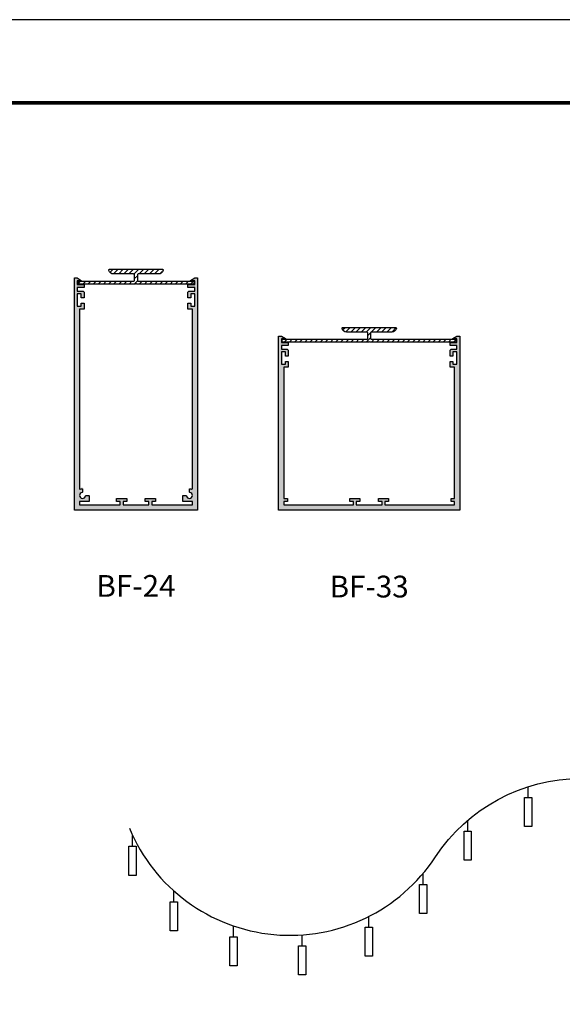
# Model space of a CAD drawing. Units: inches. Extents: x 2.6 to 65.4, y 3.4 to 11.9.
# Drawn here: x 47.4 to 49.7, y 7.6 to 11.9 of the extents above; entities that cross this region are included whole.
import ezdxf
from ezdxf.enums import TextEntityAlignment as Align

# ---------------------------------------------------------------- set-up
doc = ezdxf.new("R2010")
doc.units = ezdxf.units.IN
doc.header["$MEASUREMENT"] = 0
doc.layers.get('0').update_dxf_attribs({"linetype": 'CONTINUOUS'})
doc.layers.get('Defpoints').update_dxf_attribs({"color": 9, "linetype": 'CONTINUOUS'})
for name, color, linetype in [('DETAIL', 1, 'CONTINUOUS'), ('DIM', 1, 'CONTINUOUS'), ('HATCH', 2, 'CONTINUOUS'), ('TEXT', 3, 'CONTINUOUS')]:
    doc.layers.add(name, color=color, linetype=linetype)
doc.styles.get("Standard").update_dxf_attribs({"font": 'arial.ttf'})

# ---------------------------------------------------------------- blocks, each defined once
blk = doc.blocks.new('GEG-613')
blk.add_lwpolyline([(-0.16, 0.152), (-0.222, 0.152), (-0.222, 0.09), (0.222, 0.09), (0.222, 0.152), (0.16, 0.152), (0.16, 0.202), (0.334, 0.202), (0.334, 0.152), (0.272, 0.152), (0.272, 0.09), (0.972, 0.09), (0.972, 0.152), (0.807, 0.152), (0.807, 0.245, -0.414214), (0.817, 0.255), (0.859, 0.255, -0.367523), (0.869, 0.246, 1.950736), (0.929, 0.306, -0.367523), (0.921, 0.316), (0.921, 0.358, -0.44271), (0.931, 0.368, -0.062391), (0.959, 0.362, 0.519449), (0.972, 0.371), (0.972, 3.463), (0.893, 3.463), (0.893, 3.563), (0.943, 3.563), (0.943, 3.513), (1.012, 3.513), (1.012, 3.725), (0.943, 3.725), (0.943, 3.655), (0.893, 3.655), (0.893, 3.755), (0.913, 3.775), (1.012, 3.775), (1.012, 3.837), (0.893, 3.837), (0.893, 3.887), (1.012, 3.887), (1.012, 3.95), (0.945, 3.95, -0.767327), (0.942, 3.959), (1.012, 4), (1.062, 4), (1.062, 0), (-1.062, 0), (-1.062, 4), (-1.012, 4), (-0.942, 3.959, -0.767327), (-0.945, 3.95), (-1.012, 3.95), (-1.012, 3.887), (-0.893, 3.887), (-0.893, 3.837), (-1.012, 3.837), (-1.012, 3.775), (-0.913, 3.775), (-0.893, 3.755), (-0.893, 3.655), (-0.943, 3.655), (-0.943, 3.725), (-1.012, 3.725), (-1.012, 3.513), (-0.943, 3.513), (-0.943, 3.563), (-0.893, 3.563), (-0.893, 3.463), (-0.973, 3.463), (-0.973, 0.371, 0.519449), (-0.959, 0.362, -0.062391), (-0.931, 0.368, -0.44271), (-0.92, 0.358), (-0.92, 0.316, -0.367523), (-0.929, 0.306, 1.950736), (-0.869, 0.246, -0.367523), (-0.859, 0.255), (-0.817, 0.255, -0.414214), (-0.807, 0.245), (-0.807, 0.152), (-0.973, 0.152), (-0.973, 0.09), (-0.272, 0.09), (-0.272, 0.152), (-0.334, 0.152), (-0.334, 0.202), (-0.16, 0.202)], format="xyb", close=True)
blk = doc.blocks.new('GEG-150')
blk.add_lwpolyline([(0.222, 0.152), (0.16, 0.152), (0.16, 0.202), (0.334, 0.202), (0.334, 0.152), (0.272, 0.152), (0.272, 0.09), (1.472, 0.09), (1.472, 0.152), (1.41, 0.152), (1.41, 0.202), (1.472, 0.202), (1.472, 2.463), (1.393, 2.463), (1.393, 2.563), (1.443, 2.563), (1.443, 2.513), (1.512, 2.513), (1.512, 2.725), (1.443, 2.725), (1.443, 2.655), (1.393, 2.655), (1.393, 2.755), (1.413, 2.775), (1.512, 2.775), (1.512, 2.837), (1.393, 2.837), (1.393, 2.887), (1.512, 2.887), (1.512, 2.95), (1.445, 2.95, -0.767327), (1.442, 2.959), (1.512, 3), (1.562, 3), (1.562, 0), (-1.562, 0), (-1.562, 3), (-1.512, 3), (-1.442, 2.959, -0.767327), (-1.445, 2.95), (-1.512, 2.95), (-1.512, 2.887), (-1.393, 2.887), (-1.393, 2.837), (-1.512, 2.837), (-1.512, 2.775), (-1.413, 2.775), (-1.393, 2.755), (-1.393, 2.655), (-1.443, 2.655), (-1.443, 2.725), (-1.512, 2.725), (-1.512, 2.513), (-1.443, 2.513), (-1.443, 2.563), (-1.393, 2.563), (-1.393, 2.463), (-1.472, 2.463), (-1.472, 0.202), (-1.41, 0.202), (-1.41, 0.152), (-1.472, 0.152), (-1.472, 0.09), (-0.272, 0.09), (-0.272, 0.152), (-0.334, 0.152), (-0.334, 0.202), (-0.16, 0.202), (-0.16, 0.152), (-0.222, 0.152), (-0.222, 0.09), (0.222, 0.09)], format="xyb", close=True)
blk = doc.blocks.new('WEB00830')
at = {"layer": 'HATCH'}
h = blk.add_hatch(dxfattribs=at)
h.set_pattern_fill('ANSI31', color=256, scale=0.5)
h.set_pattern_definition([(45, (-18.251185, -4.301967), (-0.044194174, 0.044194174), [])])
h.paths.add_polyline_path([(24.049, 23.435), (25.024, 23.435, 0.414214), (25.039, 23.45), (25.039, 23.47, 0.414214), (25.024, 23.485), (24.079, 23.485, -0.414214), (24.064, 23.5), (24.064, 23.595, -0.414214), (24.079, 23.61), (24.43, 23.61, 0.34754), (24.508, 23.672, 0.484185), (24.493, 23.69), (23.585, 23.69, 0.484185), (23.571, 23.672, 0.34754), (23.649, 23.61), (23.999, 23.61, -0.414214), (24.014, 23.595), (24.014, 23.5, -0.414214), (23.999, 23.485), (23.054, 23.485, 0.414214), (23.039, 23.47), (23.039, 23.45, 0.414214), (23.054, 23.435), (24.029, 23.435, -1)])
h = blk.add_hatch(color=256, dxfattribs=at)
h.dxf.hatch_style = 1
h.paths.add_polyline_path([(25.102, 23.541), (25.052, 23.541), (24.981, 23.501, 0.767327), (24.984, 23.491), (25.052, 23.491), (25.052, 23.429), (24.932, 23.429), (24.932, 23.379), (25.052, 23.379), (25.052, 23.316), (24.952, 23.316), (24.932, 23.296), (24.932, 23.196), (24.982, 23.196), (24.982, 23.266), (25.052, 23.266), (25.052, 23.054), (24.982, 23.054), (24.982, 23.104), (24.932, 23.104), (24.932, 23.004), (25.012, 23.004), (25.012, 19.913, -0.519449), (24.999, 19.903, 0.062391), (24.971, 19.909, 0.44271), (24.96, 19.899), (24.96, 19.857, 0.367523), (24.968, 19.847, -1.950736), (24.909, 19.787, 0.367523), (24.899, 19.796), (24.856, 19.796, 0.414214), (24.846, 19.786), (24.846, 19.694), (25.012, 19.694), (25.012, 19.631), (24.311, 19.631), (24.311, 19.694), (24.373, 19.694), (24.373, 19.744), (24.199, 19.744), (24.199, 19.694), (24.261, 19.694), (24.261, 19.631), (23.817, 19.631), (23.817, 19.694), (23.879, 19.694), (23.879, 19.744), (23.705, 19.744), (23.705, 19.694), (23.767, 19.694), (23.767, 19.631), (23.067, 19.631), (23.067, 19.694), (23.232, 19.694), (23.232, 19.786, 0.414214), (23.222, 19.796), (23.18, 19.796, 0.367523), (23.17, 19.787, -1.950736), (23.111, 19.847, 0.367523), (23.119, 19.857), (23.119, 19.899, 1.702976), (23.086, 19.909, -0.821824), (23.067, 19.913), (23.067, 23.004), (23.147, 23.004), (23.147, 23.104), (23.097, 23.104), (23.097, 23.054), (23.027, 23.054), (23.027, 23.266), (23.097, 23.266), (23.097, 23.196), (23.147, 23.196), (23.147, 23.296), (23.127, 23.316), (23.027, 23.316), (23.027, 23.379), (23.147, 23.379), (23.147, 23.429), (23.027, 23.429), (23.027, 23.491), (23.095, 23.491, 0.767327), (23.097, 23.501), (23.027, 23.541), (22.977, 23.541), (22.977, 19.541), (25.102, 19.541)])
h = blk.add_hatch(dxfattribs=at)
h.set_pattern_fill('ANSI31', color=256, scale=0.5)
h.set_pattern_definition([(45, (-32.60843, -4.301967), (-0.044194174, 0.044194174), [])])
h.paths.add_polyline_path([(28.097, 22.485, -0.414214), (28.082, 22.5), (28.082, 22.595, -0.414214), (28.097, 22.61), (28.448, 22.61, 0.34754), (28.526, 22.672, 0.484185), (28.511, 22.69), (27.603, 22.69, 0.484185), (27.589, 22.672, 0.34754), (27.666, 22.61), (28.017, 22.61, -0.414214), (28.032, 22.595), (28.032, 22.5, -0.414214), (28.017, 22.485), (26.572, 22.485, 0.648232), (26.561, 22.46, 0.648232), (26.572, 22.435), (28.047, 22.435, -1), (28.067, 22.435), (29.542, 22.435, 0.648232), (29.553, 22.46, 0.648232), (29.542, 22.485)])
h = blk.add_hatch(color=256, dxfattribs=at)
h.dxf.hatch_style = 1
h.paths.add_polyline_path([(26.665, 22.004), (26.665, 22.104), (26.615, 22.104), (26.615, 22.054), (26.545, 22.054), (26.545, 22.266), (26.615, 22.266), (26.615, 22.196), (26.665, 22.196), (26.665, 22.296), (26.645, 22.316), (26.545, 22.316), (26.545, 22.379), (26.665, 22.379), (26.665, 22.429), (26.545, 22.429), (26.545, 22.491), (26.613, 22.491, 0.767327), (26.615, 22.501), (26.545, 22.541), (26.495, 22.541), (26.495, 19.541), (29.62, 19.541), (29.62, 22.541), (29.57, 22.541), (29.499, 22.501, 0.767327), (29.502, 22.491), (29.57, 22.491), (29.57, 22.429), (29.45, 22.429), (29.45, 22.379), (29.57, 22.379), (29.57, 22.316), (29.47, 22.316), (29.45, 22.296), (29.45, 22.196), (29.5, 22.196), (29.5, 22.266), (29.57, 22.266), (29.57, 22.054), (29.5, 22.054), (29.5, 22.104), (29.45, 22.104), (29.45, 22.004), (29.53, 22.004), (29.53, 19.744), (29.467, 19.744), (29.467, 19.694), (29.53, 19.694), (29.53, 19.631), (28.329, 19.631), (28.329, 19.694), (28.391, 19.694), (28.391, 19.744), (28.217, 19.744), (28.217, 19.694), (28.279, 19.694), (28.279, 19.631), (27.835, 19.631), (27.835, 19.694), (27.897, 19.694), (27.897, 19.744), (27.723, 19.744), (27.723, 19.694), (27.785, 19.694), (27.785, 19.631), (26.585, 19.631), (26.585, 19.694), (26.647, 19.694), (26.647, 19.744), (26.585, 19.744), (26.585, 22.004)])
at = {"layer": 'DETAIL'}
for points in [[(24.049, 23.435, 1), (24.029, 23.435), (23.054, 23.435, -0.414214), (23.039, 23.45), (23.039, 23.47, -0.414214), (23.054, 23.485), (23.999, 23.485, 0.414214), (24.014, 23.5), (24.014, 23.595, 0.414214), (23.999, 23.61), (23.649, 23.61, -0.34754), (23.571, 23.672, -0.484185), (23.585, 23.69), (24.493, 23.69, -0.484185), (24.508, 23.672, -0.34754), (24.43, 23.61), (24.079, 23.61, 0.414214), (24.064, 23.595), (24.064, 23.5, 0.414214), (24.079, 23.485), (25.024, 23.485, -0.414214), (25.039, 23.47), (25.039, 23.45, -0.414214), (25.024, 23.435)], [(28.067, 22.435, 1), (28.047, 22.435), (26.572, 22.435, -0.414214), (26.557, 22.45), (26.557, 22.47, -0.414214), (26.572, 22.485), (28.017, 22.485, 0.414214), (28.032, 22.5), (28.032, 22.595, 0.414214), (28.017, 22.61), (27.666, 22.61, -0.34754), (27.589, 22.672, -0.484185), (27.603, 22.69), (28.511, 22.69, -0.484185), (28.526, 22.672, -0.34754), (28.448, 22.61), (28.097, 22.61, 0.414214), (28.082, 22.595), (28.082, 22.5, 0.414214), (28.097, 22.485), (29.542, 22.485, -0.414214), (29.557, 22.47), (29.557, 22.45, -0.414214), (29.542, 22.435)]]:
    blk.add_lwpolyline(points, format="xyb", close=True, dxfattribs=at)
at = {"layer": 'DIM'}
for p, q in [((30.797, 14.591), (30.797, 14.778)), ((29.755, 14.011), (29.755, 14.199)), ((23.979, 13.751), (23.979, 13.939)), ((28.985, 13.096), (28.985, 13.283)), ((24.692, 12.795), (24.692, 12.983)), ((28.051, 12.356), (28.051, 12.543)), ((25.72, 12.193), (25.72, 12.38)), ((26.902, 12.038), (26.902, 12.225))]:
    blk.add_line(p, q, dxfattribs=at)
blk.add_lwpolyline([(23.925, 14.061, 0.600537), (29.199, 13.568, -0.538886), (34.21, 13.568, 0.554243), (39.296, 13.689, 0.554243)], format="xyb", dxfattribs=at)
for points in [[(30.734, 14.591), (30.859, 14.591), (30.859, 14.091), (30.734, 14.091)], [(29.692, 14.011), (29.817, 14.011), (29.817, 13.511), (29.692, 13.511)], [(23.917, 13.751), (24.042, 13.751), (24.042, 13.251), (23.917, 13.251)], [(28.923, 13.096), (29.048, 13.096), (29.048, 12.596), (28.923, 12.596)], [(24.629, 12.795), (24.754, 12.795), (24.754, 12.295), (24.629, 12.295)], [(27.989, 12.356), (28.114, 12.356), (28.114, 11.856), (27.989, 11.856)], [(25.658, 12.193), (25.783, 12.193), (25.783, 11.693), (25.658, 11.693)], [(26.84, 12.038), (26.965, 12.038), (26.965, 11.538), (26.84, 11.538)]]:
    blk.add_lwpolyline(points, close=True, dxfattribs=at)
at = {"layer": 'DETAIL'}
for name, p in [('GEG-613', (24.039, 19.541)), ('GEG-150', (28.057, 19.541))]:
    blk.add_blockref(name, p, dxfattribs=at)
at = {"layer": 'TEXT'}
for s, p in [('BF-24', (24.039, 18.236)), ('BF-33', (28.057, 18.225))]:
    blk.add_text(s, height=0.375, dxfattribs=at).set_placement(p, align=Align.MIDDLE_CENTER)

msp = doc.modelspace()

# ---------------------------------------------------------------- linework, layer by layer
at = {"const_width": 0.0156}
msp.add_lwpolyline([(52.0599, 3.7459), (41.8549, 3.7459), (41.8549, 11.5107), (52.0599, 11.5107)], close=True, dxfattribs=at)
at = {"layer": 'Defpoints'}
msp.add_lwpolyline([(41.4674, 3.3883), (52.4474, 3.3883), (52.4474, 11.8683), (41.4674, 11.8683)], close=True, dxfattribs=at)

# ---------------------------------------------------------------- block references
at = {"xscale": 0.25, "yscale": 0.25, "zscale": 0.25}
msp.add_blockref('WEB00830', (41.8549, 4.8709), dxfattribs=at)

doc.saveas('drawing.dxf')
